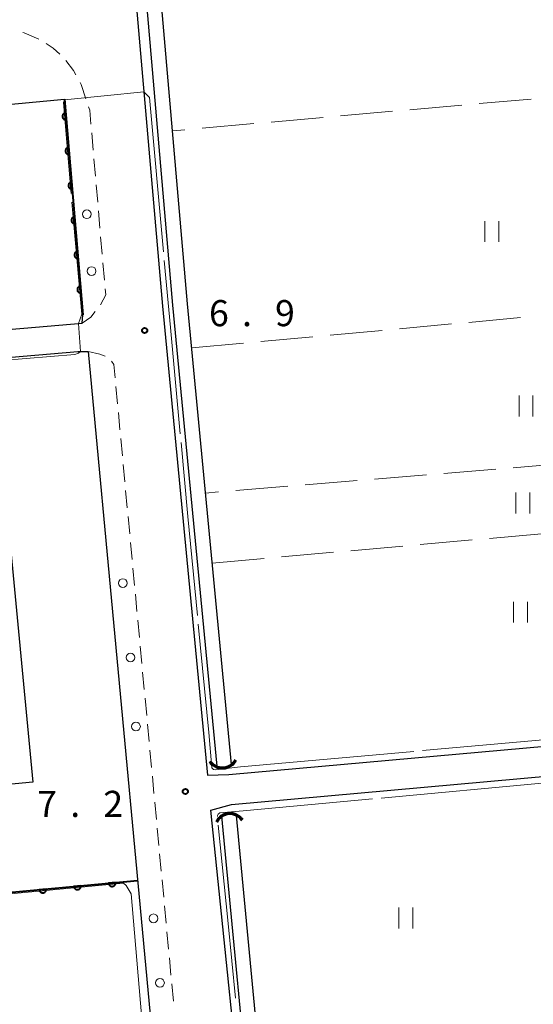
# Model space of a CAD drawing. Units: metres. Extents: x -74000 to -72000, y 34500 to 36000.
# Drawn here: x -72540 to -72467, y 34809 to 34951 of the extents above; entities that cross this region are included whole.
import ezdxf

# ---------------------------------------------------------------- set-up
doc = ezdxf.new("R2010")
doc.units = ezdxf.units.M
for name, color, linetype, lineweight in [('210100_道路縁(街区線)', 7, 'Continuous', 30), ('221300_歩道', 7, 'Continuous', 30), ('223800_並木', 7, 'Continuous', 30), ('300100_普通建物', 7, 'Continuous', 30), ('421900_坑口', 7, 'Continuous', 30), ('510100_河川', 7, 'Continuous', 30), ('611100_コンクリート被覆(直落)', 7, 'Continuous', 30), ('630200_耕地界', 7, 'Continuous', 30), ('631100_田', 7, 'Continuous', 13), ('710300_等高線(補助曲線)', 7, 'Continuous', 13), ('731200_図化機測定による標高点', 7, 'Continuous', 40)]:
    doc.layers.add(name, color=color, linetype=linetype, lineweight=lineweight)
doc.styles.add('Style-WORKING', font='MS Gothic.ttf')

msp = doc.modelspace()

# ---------------------------------------------------------------- linework, layer by layer
at = {"layer": '210100_道路縁(街区線)', "linetype": 'Continuous', "lineweight": 30, "flags": 128}
for points in [[(-72535.38, 35088.75), (-72530.78, 35035.52), (-72523.5, 34951.36), (-72519.88, 34909.53)], [(-72553.85, 34937.42), (-72533.99, 34939.3)], [(-72531.41, 34907.08), (-72531.31, 34908.27), (-72533.99, 34939.3)], [(-72519.88, 34909.53), (-72513.41, 34842.08)], [(-72567.35, 34904.25), (-72566.2, 34904.11), (-72531.41, 34907.08)], [(-72569.15, 34899.84), (-72532.06, 34903.01), (-72530.55, 34903)], [(-72530.55, 34903), (-72518.64, 34775.32)], [(-72510.32, 34842.18), (-72418.31, 34850.42)], [(-72509.98, 34837.89), (-72417.79, 34846.15)], [(-72513.41, 34842.08), (-72510.32, 34842.18)], [(-72512.93, 34837.08), (-72509.98, 34837.89)], [(-72507.4, 34783.48), (-72512.93, 34837.08)]]:
    msp.add_lwpolyline(points, dxfattribs=at)
at = {"layer": '221300_歩道', "linetype": 'Continuous', "lineweight": 13}
for p, q in [((-72529.846, 34931.956), (-72530.061, 34934.447)), ((-72529.523, 34928.22), (-72529.738, 34930.711)), ((-72529.2, 34924.484), (-72529.415, 34926.975)), ((-72528.877, 34920.748), (-72529.093, 34923.239)), ((-72528.555, 34917.012), (-72528.77, 34919.503)), ((-72528.232, 34913.276), (-72528.447, 34915.766)), ((-72526.575, 34897.968), (-72526.342, 34895.479)), ((-72526.226, 34894.235), (-72525.993, 34891.745)), ((-72525.877, 34890.501), (-72525.644, 34888.012)), ((-72525.527, 34886.767), (-72525.294, 34884.278)), ((-72525.178, 34883.033), (-72524.945, 34880.544)), ((-72524.829, 34879.3), (-72524.596, 34876.811)), ((-72524.479, 34875.566), (-72524.247, 34873.077)), ((-72524.13, 34871.832), (-72523.897, 34869.343)), ((-72523.781, 34868.099), (-72523.548, 34865.61)), ((-72523.431, 34864.365), (-72523.199, 34861.876)), ((-72523.082, 34860.631), (-72522.849, 34858.142)), ((-72522.733, 34856.898), (-72522.5, 34854.408)), ((-72522.384, 34853.164), (-72522.151, 34850.675)), ((-72522.034, 34849.43), (-72521.801, 34846.941)), ((-72521.685, 34845.697), (-72521.452, 34843.207)), ((-72521.336, 34841.963), (-72521.103, 34839.474)), ((-72520.986, 34838.229), (-72520.754, 34835.74)), ((-72520.637, 34834.495), (-72520.404, 34832.006)), ((-72520.288, 34830.762), (-72520.055, 34828.273)), ((-72519.939, 34827.028), (-72519.706, 34824.539)), ((-72519.589, 34823.294), (-72519.356, 34820.805)), ((-72519.24, 34819.561), (-72519.007, 34817.072)), ((-72518.891, 34815.827), (-72518.658, 34813.338)), ((-72518.541, 34812.093), (-72518.308, 34809.604))]:
    msp.add_line(p, q, dxfattribs=at)
at = {"layer": '221300_歩道', "linetype": 'Continuous', "lineweight": 13, "flags": 128}
for points in [[(-72537.651, 34947.927), (-72539.79, 34948.8), (-72539.975, 34948.843)], [(-72534.621, 34945.743), (-72535.59, 34946.63), (-72536.592, 34947.265)], [(-72532.347, 34942.78), (-72532.69, 34943.38), (-72533.785, 34944.82)], [(-72530.884, 34939.348), (-72531.55, 34941.39), (-72531.725, 34941.696)], [(-72530.168, 34935.692), (-72530.34, 34937.68), (-72530.497, 34938.16)], [(-72528.81, 34909.721), (-72528.05, 34911.17), (-72528.124, 34912.03)], [(-72531.41, 34907.08), (-72530.19, 34907.92), (-72529.57, 34908.729)], [(-72530.55, 34903), (-72528.91, 34902.64), (-72528.144, 34902.344)], [(-72527.209, 34901.596), (-72526.87, 34901.12), (-72526.692, 34899.213)]]:
    msp.add_lwpolyline(points, dxfattribs=at)
at = {"layer": '223800_並木', "linetype": 'Continuous', "lineweight": 13}
for centre in [(-72530.75, 34922.73), (-72530.07, 34914.57), (-72525.59, 34869.71), (-72524.48, 34859.01), (-72523.69, 34849.1), (-72521.17, 34821.51), (-72520.24, 34812.23)]:
    msp.add_circle(centre, 0.625, dxfattribs=at)
at = {"layer": '300100_普通建物', "linetype": 'Continuous', "lineweight": 30}
msp.add_3dface([(-72562.4, 34838.83), (-72566.08, 34877.58), (-72542.21, 34879.84), (-72538.53, 34841.1)], dxfattribs=at)
at = {"layer": '421900_坑口', "linetype": 'Continuous', "lineweight": 70}
for centre, start, end in [((-72511.265, 34845.291), 212.86454, 332.86599), ((-72510.174, 34834.4), 34.01144, 154.0129)]:
    msp.add_arc(centre, 2.165, start, end, dxfattribs=at)
at = {"layer": '510100_河川', "linetype": 'Continuous', "lineweight": 30, "flags": 128}
for points in [[(-72512.03, 34843.38), (-72518.38, 34909.66), (-72529.1, 35033.55)], [(-72509.94, 34843.63), (-72516.29, 34909.86), (-72527, 35033.74)], [(-72506.71, 34787.62), (-72511.34, 34836.21)], [(-72504.64, 34787.8), (-72509.24, 34836.29)]]:
    msp.add_lwpolyline(points, dxfattribs=at)
at = {"layer": '611100_コンクリート被覆(直落)', "linetype": 'Continuous', "lineweight": 40}
msp.add_line((-72533.99, 34939.3), (-72531.31, 34908.27), dxfattribs=at)
at = {"layer": '611100_コンクリート被覆(直落)', "linetype": 'Continuous', "lineweight": 40, "flags": 128}
for points in [[(-72533.732, 34936.311), (-72533.818, 34937.307), (-72533.862, 34937.302), (-72533.904, 34937.292), (-72533.945, 34937.279), (-72533.986, 34937.263), (-72534.024, 34937.242), (-72534.061, 34937.219), (-72534.096, 34937.193), (-72534.128, 34937.163), (-72534.158, 34937.131), (-72534.184, 34937.096), (-72534.208, 34937.06), (-72534.228, 34937.021), (-72534.244, 34936.981), (-72534.258, 34936.939), (-72534.267, 34936.896), (-72534.273, 34936.854), (-72534.275, 34936.81), (-72534.273, 34936.766), (-72534.267, 34936.723), (-72534.258, 34936.68), (-72534.245, 34936.639), (-72534.228, 34936.598), (-72534.208, 34936.56), (-72534.185, 34936.523), (-72534.159, 34936.488), (-72534.129, 34936.457), (-72534.097, 34936.426), (-72534.062, 34936.4), (-72534.026, 34936.376), (-72533.987, 34936.356), (-72533.946, 34936.34), (-72533.905, 34936.326), (-72533.862, 34936.317), (-72533.819, 34936.312), (-72533.776, 34936.309)], [(-72533.302, 34931.33), (-72533.388, 34932.326), (-72533.431, 34932.32), (-72533.474, 34932.311), (-72533.515, 34932.298), (-72533.555, 34932.281), (-72533.594, 34932.261), (-72533.631, 34932.238), (-72533.666, 34932.212), (-72533.697, 34932.182), (-72533.728, 34932.15), (-72533.754, 34932.115), (-72533.778, 34932.078), (-72533.798, 34932.04), (-72533.814, 34931.999), (-72533.828, 34931.958), (-72533.837, 34931.915), (-72533.842, 34931.872), (-72533.845, 34931.829), (-72533.843, 34931.785), (-72533.837, 34931.741), (-72533.827, 34931.699), (-72533.815, 34931.658), (-72533.798, 34931.617), (-72533.778, 34931.579), (-72533.755, 34931.541), (-72533.728, 34931.507), (-72533.699, 34931.475), (-72533.667, 34931.445), (-72533.631, 34931.419), (-72533.595, 34931.395), (-72533.556, 34931.375), (-72533.516, 34931.358), (-72533.475, 34931.345), (-72533.432, 34931.336), (-72533.389, 34931.33), (-72533.346, 34931.328)], [(-72532.871, 34926.348), (-72532.957, 34927.345), (-72533.001, 34927.339), (-72533.043, 34927.329), (-72533.084, 34927.316), (-72533.125, 34927.3), (-72533.164, 34927.28), (-72533.201, 34927.256), (-72533.236, 34927.23), (-72533.267, 34927.2), (-72533.298, 34927.169), (-72533.324, 34927.133), (-72533.348, 34927.097), (-72533.367, 34927.058), (-72533.384, 34927.018), (-72533.397, 34926.976), (-72533.407, 34926.933), (-72533.412, 34926.891), (-72533.414, 34926.847), (-72533.413, 34926.803), (-72533.407, 34926.76), (-72533.397, 34926.717), (-72533.385, 34926.676), (-72533.368, 34926.636), (-72533.348, 34926.597), (-72533.324, 34926.56), (-72533.298, 34926.525), (-72533.268, 34926.494), (-72533.237, 34926.463), (-72533.201, 34926.437), (-72533.165, 34926.413), (-72533.126, 34926.393), (-72533.086, 34926.377), (-72533.044, 34926.363), (-72533.001, 34926.354), (-72532.959, 34926.349), (-72532.915, 34926.346)], [(-72532.441, 34921.367), (-72532.527, 34922.363), (-72532.571, 34922.357), (-72532.613, 34922.348), (-72532.654, 34922.335), (-72532.695, 34922.318), (-72532.733, 34922.298), (-72532.77, 34922.275), (-72532.805, 34922.249), (-72532.837, 34922.219), (-72532.867, 34922.187), (-72532.893, 34922.152), (-72532.917, 34922.116), (-72532.937, 34922.077), (-72532.954, 34922.036), (-72532.967, 34921.995), (-72532.976, 34921.952), (-72532.982, 34921.909), (-72532.984, 34921.866), (-72532.982, 34921.822), (-72532.977, 34921.778), (-72532.967, 34921.736), (-72532.954, 34921.695), (-72532.938, 34921.654), (-72532.917, 34921.616), (-72532.894, 34921.579), (-72532.868, 34921.544), (-72532.838, 34921.512), (-72532.806, 34921.482), (-72532.771, 34921.456), (-72532.735, 34921.432), (-72532.696, 34921.412), (-72532.655, 34921.395), (-72532.614, 34921.382), (-72532.571, 34921.373), (-72532.529, 34921.367), (-72532.485, 34921.365)], [(-72532.011, 34916.385), (-72532.097, 34917.382), (-72532.141, 34917.376), (-72532.183, 34917.366), (-72532.224, 34917.354), (-72532.265, 34917.337), (-72532.303, 34917.317), (-72532.34, 34917.293), (-72532.375, 34917.267), (-72532.407, 34917.237), (-72532.437, 34917.206), (-72532.463, 34917.17), (-72532.487, 34917.134), (-72532.507, 34917.095), (-72532.523, 34917.055), (-72532.537, 34917.013), (-72532.546, 34916.97), (-72532.552, 34916.928), (-72532.554, 34916.884), (-72532.552, 34916.84), (-72532.546, 34916.797), (-72532.537, 34916.754), (-72532.524, 34916.713), (-72532.507, 34916.673), (-72532.487, 34916.634), (-72532.464, 34916.597), (-72532.438, 34916.562), (-72532.408, 34916.531), (-72532.376, 34916.5), (-72532.341, 34916.474), (-72532.305, 34916.45), (-72532.266, 34916.431), (-72532.225, 34916.414), (-72532.184, 34916.4), (-72532.141, 34916.391), (-72532.098, 34916.386), (-72532.055, 34916.384)], [(-72531.581, 34911.404), (-72531.667, 34912.4), (-72531.71, 34912.394), (-72531.753, 34912.385), (-72531.794, 34912.372), (-72531.834, 34912.356), (-72531.873, 34912.335), (-72531.91, 34912.312), (-72531.945, 34912.286), (-72531.976, 34912.256), (-72532.007, 34912.224), (-72532.033, 34912.189), (-72532.057, 34912.153), (-72532.077, 34912.114), (-72532.093, 34912.073), (-72532.107, 34912.032), (-72532.116, 34911.989), (-72532.121, 34911.946), (-72532.124, 34911.903), (-72532.122, 34911.859), (-72532.116, 34911.815), (-72532.106, 34911.773), (-72532.094, 34911.732), (-72532.077, 34911.691), (-72532.057, 34911.653), (-72532.034, 34911.616), (-72532.007, 34911.581), (-72531.978, 34911.549), (-72531.946, 34911.519), (-72531.911, 34911.493), (-72531.874, 34911.469), (-72531.836, 34911.449), (-72531.795, 34911.433), (-72531.754, 34911.419), (-72531.711, 34911.41), (-72531.668, 34911.404), (-72531.625, 34911.402)], [(-72531.618, 34826.182), (-72532.614, 34826.09), (-72532.608, 34826.046), (-72532.598, 34826.004), (-72532.585, 34825.963), (-72532.568, 34825.922), (-72532.548, 34825.884), (-72532.524, 34825.847), (-72532.498, 34825.812), (-72532.468, 34825.781), (-72532.436, 34825.751), (-72532.4, 34825.725), (-72532.364, 34825.701), (-72532.325, 34825.682), (-72532.284, 34825.665), (-72532.243, 34825.652), (-72532.2, 34825.643), (-72532.157, 34825.638), (-72532.114, 34825.636), (-72532.07, 34825.638), (-72532.026, 34825.644), (-72531.984, 34825.654), (-72531.943, 34825.667), (-72531.902, 34825.684), (-72531.864, 34825.704), (-72531.827, 34825.728), (-72531.792, 34825.754), (-72531.761, 34825.784), (-72531.731, 34825.816), (-72531.705, 34825.852), (-72531.681, 34825.888), (-72531.662, 34825.927), (-72531.645, 34825.968), (-72531.632, 34826.009), (-72531.623, 34826.052), (-72531.618, 34826.095), (-72531.616, 34826.138)], [(-72526.64, 34826.645), (-72527.635, 34826.552), (-72527.629, 34826.509), (-72527.619, 34826.466), (-72527.606, 34826.425), (-72527.59, 34826.385), (-72527.569, 34826.346), (-72527.545, 34826.309), (-72527.519, 34826.275), (-72527.489, 34826.243), (-72527.457, 34826.213), (-72527.422, 34826.187), (-72527.385, 34826.164), (-72527.346, 34826.144), (-72527.306, 34826.128), (-72527.264, 34826.115), (-72527.221, 34826.106), (-72527.179, 34826.1), (-72527.135, 34826.099), (-72527.091, 34826.101), (-72527.048, 34826.107), (-72527.005, 34826.117), (-72526.964, 34826.129), (-72526.924, 34826.146), (-72526.885, 34826.167), (-72526.848, 34826.19), (-72526.814, 34826.217), (-72526.782, 34826.247), (-72526.752, 34826.279), (-72526.726, 34826.314), (-72526.703, 34826.351), (-72526.683, 34826.39), (-72526.667, 34826.43), (-72526.654, 34826.472), (-72526.645, 34826.515), (-72526.64, 34826.557), (-72526.638, 34826.601)], [(-72536.597, 34825.72), (-72537.592, 34825.627), (-72537.586, 34825.584), (-72537.576, 34825.541), (-72537.564, 34825.5), (-72537.547, 34825.46), (-72537.526, 34825.422), (-72537.503, 34825.385), (-72537.476, 34825.35), (-72537.446, 34825.319), (-72537.414, 34825.288), (-72537.379, 34825.263), (-72537.342, 34825.239), (-72537.303, 34825.219), (-72537.263, 34825.203), (-72537.221, 34825.19), (-72537.178, 34825.181), (-72537.136, 34825.176), (-72537.092, 34825.174), (-72537.048, 34825.176), (-72537.005, 34825.182), (-72536.962, 34825.192), (-72536.921, 34825.205), (-72536.881, 34825.221), (-72536.843, 34825.242), (-72536.806, 34825.266), (-72536.771, 34825.292), (-72536.74, 34825.322), (-72536.709, 34825.354), (-72536.684, 34825.389), (-72536.66, 34825.426), (-72536.64, 34825.465), (-72536.624, 34825.505), (-72536.611, 34825.547), (-72536.602, 34825.59), (-72536.597, 34825.632), (-72536.595, 34825.676)]]:
    msp.add_lwpolyline(points, close=True, dxfattribs=at)
msp.add_lwpolyline([(-72569.14, 34899.86), (-72566.43, 34867.91), (-72563.85, 34837.51), (-72562.65, 34823.3), (-72523.46, 34826.94)], dxfattribs=at)
at = {"layer": '630200_耕地界', "linetype": 'Continuous', "lineweight": 13}
for p, q in [((-72466.883, 34939.3), (-72474.354, 34938.637)), ((-72476.844, 34938.415), (-72484.314, 34937.752)), ((-72496.765, 34936.646), (-72504.236, 34935.982)), ((-72486.805, 34937.53), (-72494.275, 34936.867)), ((-72506.726, 34935.761), (-72514.197, 34935.097)), ((-72516.687, 34934.876), (-72518.44, 34934.72)), ((-72485.807, 34906.268), (-72478.339, 34906.958)), ((-72475.849, 34907.188), (-72468.381, 34907.877)), ((-72495.765, 34905.349), (-72488.296, 34906.038)), ((-72515.68, 34903.51), (-72508.212, 34904.2)), ((-72505.722, 34904.429), (-72498.254, 34905.119)), ((-72461.995, 34886.907), (-72469.47, 34886.291)), ((-72471.961, 34886.086), (-72479.436, 34885.47)), ((-72491.894, 34884.444), (-72499.368, 34883.829)), ((-72481.928, 34885.265), (-72489.402, 34884.65)), ((-72511.826, 34882.803), (-72513.68, 34882.65)), ((-72501.86, 34883.623), (-72509.335, 34883.008)), ((-72482.838, 34875.242), (-72475.368, 34875.908)), ((-72472.878, 34876.13), (-72465.407, 34876.796)), ((-72492.799, 34874.355), (-72485.329, 34875.021)), ((-72512.72, 34872.58), (-72505.25, 34873.246)), ((-72502.759, 34873.467), (-72495.289, 34874.133))]:
    msp.add_line(p, q, dxfattribs=at)
at = {"layer": '631100_田', "linetype": 'Continuous', "lineweight": 13}
for p, q in [((-72473.51, 34918.75), (-72473.51, 34921.75)), ((-72471.51, 34918.75), (-72471.51, 34921.75)), ((-72468.62, 34893.66), (-72468.62, 34896.66)), ((-72466.62, 34893.66), (-72466.62, 34896.66)), ((-72469.08, 34879.73), (-72469.08, 34882.73)), ((-72467.08, 34879.73), (-72467.08, 34882.73)), ((-72469.42, 34864.02), (-72469.42, 34867.02)), ((-72467.42, 34864.02), (-72467.42, 34867.02)), ((-72485.88, 34820.07), (-72485.88, 34823.07)), ((-72483.88, 34820.07), (-72483.88, 34823.07))]:
    msp.add_line(p, q, dxfattribs=at)
at = {"layer": '710300_等高線(補助曲線)', "linetype": 'Continuous', "lineweight": 13}
for p, q in [((-72543, 34901.688, 7), (-72532.47, 34902.58, 7)), ((-72508.66, 34843.28, 7), (-72483.761, 34845.52, 7)), ((-72489.687, 34838.674, 7), (-72508.26, 34836.96, 7))]:
    msp.add_line(p, q, dxfattribs=at)
at = {"layer": '710300_等高線(補助曲線)', "linetype": 'Continuous', "lineweight": 13, "elevation": 7, "flags": 128}
for points in [[(-72522.55, 34940.35), (-72533.98, 34939.17), (-72534.11, 34938.81), (-72533.49, 34931.31), (-72533.001, 34925.73)], [(-72519.737, 34917.319), (-72521.75, 34939.53), (-72522.55, 34940.35)], [(-72532.892, 34924.485), (-72531.48, 34908.38), (-72531.97, 34907.03), (-72531.67, 34903.01)], [(-72517.33, 34891.179), (-72518.75, 34906.43), (-72519.624, 34916.074)], [(-72531.67, 34903.01), (-72531.98, 34902.75), (-72532.47, 34902.58)], [(-72514.85, 34865.047), (-72516.22, 34879.26), (-72517.214, 34889.935)], [(-72508.66, 34843.28), (-72509.92, 34843.14), (-72512.2, 34842.87), (-72512.55, 34842.9), (-72512.79, 34843.17), (-72513.23, 34848.24), (-72514.73, 34863.803)], [(-72482.516, 34845.632), (-72464.08, 34847.29), (-72463.32, 34847.62), (-72463.04, 34848.09), (-72463.48, 34853.185)], [(-72463.71, 34840.42), (-72464.11, 34840.79), (-72464.81, 34840.97), (-72488.442, 34838.789)], [(-72511.965, 34836.148), (-72511.95, 34836.3), (-72511.87, 34836.49), (-72511.62, 34836.68), (-72508.26, 34836.96)], [(-72509.391, 34810.029), (-72510.46, 34820.79), (-72511.891, 34834.904)], [(-72525.11, 34826.23), (-72525.51, 34826.57), (-72549.875, 34824.252)], [(-72522.96, 34806.77), (-72522.89, 34807.64), (-72524.37, 34825.01), (-72525.11, 34826.23)]]:
    msp.add_lwpolyline(points, dxfattribs=at)
at = {"layer": '731200_図化機測定による標高点', "linetype": 'Continuous', "lineweight": 40}
for centre in [(-72522.45, 34906.01, 6.92), (-72516.59, 34839.75, 7.17)]:
    msp.add_circle(centre, 0.375, dxfattribs=at)

# ---------------------------------------------------------------- texts
at = {"layer": '731200_図化機測定による標高点', "linetype": 'Continuous', "lineweight": 40, "style": 'Style-WORKING'}
for s, p in [('6', (-72513.19, 34906.64, -9.999)), ('9', (-72503.69, 34906.64, -9.999)), ('.', (-72508.44, 34906.64, -9.999)), ('7', (-72537.89, 34836.09, -9.999)), ('2', (-72528.39, 34836.09, -9.999)), ('.', (-72533.14, 34836.09, -9.999))]:
    msp.add_text(s, height=3.75, dxfattribs=at).set_placement(p)

doc.saveas('drawing.dxf')
